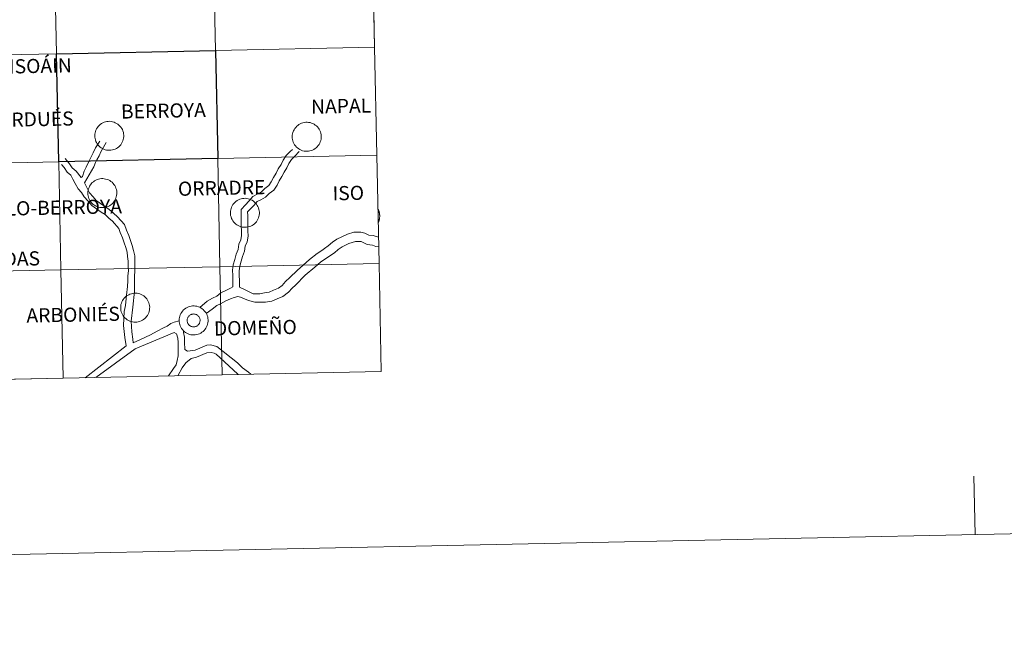
# Model space of a CAD drawing. Units: metres. Extents: x 640676 to 645192, y 4729470 to 4732532.
# Drawn here: x 641791 to 642045, y 4729470 to 4729630 of the extents above; entities that cross this region are included whole.
import ezdxf
from ezdxf.enums import TextEntityAlignment as Align

# ---------------------------------------------------------------- set-up
doc = ezdxf.new("R2010")
doc.units = ezdxf.units.M
doc.header["$MEASUREMENT"] = 0
doc.layers.add('Level 63', color=7, linetype='Continuous', lineweight=0)
doc.styles.add('Arial', font='ARIAL.TTF', dxfattribs={"height": 0.2})

msp = doc.modelspace()

# ---------------------------------------------------------------- linework, layer by layer
at = {"layer": 'Level 63', "linetype": 'Continuous', "lineweight": 0}
for p, q in [((641882.68, 4729622.81, 0.01), (641882.11, 4729650.67, 0.01)), ((641883.26, 4729594.95, 0.01), (641882.68, 4729622.81, 0.01)), ((641883.84, 4729567.1, 0.01), (641883.26, 4729594.95, 0.01)), ((641884.42, 4729539.24, 0.01), (641883.84, 4729567.1, 0.01)), ((641802.47, 4729537.54, 0.01), (641843.44, 4729538.39, 0.01)), ((641843.44, 4729538.39, 0.01), (641884.42, 4729539.24, 0.01)), ((641761.48, 4729536.68, 0.01), (641802.47, 4729537.54, 0.01)), ((642037.39, 4729497.26, 0.01), (642037.08, 4729512.26, 0.01))]:
    msp.add_line(p, q, dxfattribs=at)
for points in [[(640737.67, 4729470.28, 0.01), (640676.03, 4732439.65, 0.01), (645130.07, 4732532.11, 0.01), (645191.71, 4729562.74, 0.01), (640737.67, 4729470.28, 0.01)], [(641882.11, 4729650.67, 0.01), (641882.68, 4729622.81, 0.01), (641841.7, 4729621.96, 0.01), (641841.12, 4729649.82, 0.01), (641882.11, 4729650.67, 0.01)], [(641800.15, 4729648.97, 0.01), (641800.73, 4729621.11, 0.01), (641759.75, 4729620.26, 0.01), (641759.17, 4729648.12, 0.01), (641800.15, 4729648.97, 0.01)], [(641841.12, 4729649.82, 0.01), (641841.7, 4729621.96, 0.01), (641800.73, 4729621.11, 0.01), (641800.15, 4729648.97, 0.01), (641841.12, 4729649.82, 0.01)], [(641882.68, 4729622.81, 0.01), (641883.26, 4729594.95, 0.01), (641842.28, 4729594.1, 0.01), (641841.7, 4729621.96, 0.01), (641882.68, 4729622.81, 0.01)], [(641800.73, 4729621.11, 0.01), (641801.31, 4729593.25, 0.01), (641760.33, 4729592.4, 0.01), (641759.75, 4729620.26, 0.01), (641800.73, 4729621.11, 0.01)], [(641810.6, 4729599.98, 0.01), (641810.63, 4729600.36, 0.01), (641810.68, 4729600.72, 0.01), (641810.78, 4729601.08, 0.01), (641810.91, 4729601.43, 0.01), (641811.07, 4729601.77, 0.01), (641811.27, 4729602.08, 0.01), (641811.5, 4729602.38, 0.01), (641811.75, 4729602.65, 0.01), (641812.03, 4729602.89, 0.01), (641812.34, 4729603.11, 0.01), (641812.66, 4729603.29, 0.01), (641813, 4729603.44, 0.01), (641813.36, 4729603.56, 0.01), (641813.72, 4729603.64, 0.01), (641814.09, 4729603.68, 0.01), (641814.46, 4729603.69, 0.01), (641814.83, 4729603.66, 0.01), (641815.2, 4729603.59, 0.01), (641815.56, 4729603.48, 0.01), (641815.9, 4729603.34, 0.01), (641816.23, 4729603.17, 0.01), (641816.54, 4729602.97, 0.01), (641816.83, 4729602.73, 0.01), (641817.1, 4729602.47, 0.01), (641817.33, 4729602.18, 0.01), (641817.54, 4729601.87, 0.01), (641817.72, 4729601.55, 0.01), (641817.86, 4729601.2, 0.01), (641817.97, 4729600.85, 0.01), (641818.04, 4729600.48, 0.01), (641818.07, 4729600.11, 0.01), (641818.07, 4729599.74, 0.01), (641818.03, 4729599.37, 0.01), (641817.95, 4729599, 0.01), (641817.84, 4729598.65, 0.01), (641817.69, 4729598.31, 0.01), (641817.51, 4729597.98, 0.01), (641817.3, 4729597.67, 0.01), (641817.05, 4729597.39, 0.01), (641816.79, 4729597.13, 0.01), (641816.49, 4729596.9, 0.01), (641816.18, 4729596.7, 0.01), (641815.85, 4729596.54, 0.01), (641815.5, 4729596.4, 0.01), (641815.14, 4729596.31, 0.01), (641814.77, 4729596.24, 0.01), (641814.4, 4729596.22, 0.01), (641814.03, 4729596.23, 0.01), (641813.66, 4729596.28, 0.01), (641813.3, 4729596.37, 0.01), (641812.95, 4729596.49, 0.01), (641812.61, 4729596.65, 0.01), (641812.29, 4729596.83, 0.01), (641811.99, 4729597.05, 0.01), (641811.71, 4729597.3, 0.01), (641811.46, 4729597.58, 0.01), (641811.24, 4729597.88, 0.01), (641811.04, 4729598.2, 0.01), (641810.89, 4729598.53, 0.01), (641810.76, 4729598.88, 0.01), (641810.67, 4729599.24, 0.01), (641810.62, 4729599.61, 0.01), (641810.6, 4729599.98, 0.01)], [(641861.47, 4729599.75, 0.01), (641861.49, 4729600.12, 0.01), (641861.55, 4729600.49, 0.01), (641861.64, 4729600.85, 0.01), (641861.77, 4729601.2, 0.01), (641861.94, 4729601.53, 0.01), (641862.13, 4729601.85, 0.01), (641862.36, 4729602.14, 0.01), (641862.62, 4729602.41, 0.01), (641862.9, 4729602.65, 0.01), (641863.2, 4729602.87, 0.01), (641863.53, 4729603.05, 0.01), (641863.87, 4729603.2, 0.01), (641864.22, 4729603.32, 0.01), (641864.58, 4729603.4, 0.01), (641864.95, 4729603.44, 0.01), (641865.33, 4729603.45, 0.01), (641865.7, 4729603.42, 0.01), (641866.06, 4729603.35, 0.01), (641866.42, 4729603.25, 0.01), (641866.77, 4729603.11, 0.01), (641867.1, 4729602.93, 0.01), (641867.41, 4729602.73, 0.01), (641867.7, 4729602.5, 0.01), (641867.96, 4729602.23, 0.01), (641868.2, 4729601.95, 0.01), (641868.4, 4729601.64, 0.01), (641868.58, 4729601.31, 0.01), (641868.72, 4729600.96, 0.01), (641868.83, 4729600.61, 0.01), (641868.9, 4729600.24, 0.01), (641868.93, 4729599.87, 0.01), (641868.93, 4729599.5, 0.01), (641868.89, 4729599.13, 0.01), (641868.81, 4729598.76, 0.01), (641868.7, 4729598.41, 0.01), (641868.55, 4729598.07, 0.01), (641868.37, 4729597.74, 0.01), (641868.16, 4729597.44, 0.01), (641867.92, 4729597.15, 0.01), (641867.65, 4729596.9, 0.01), (641867.36, 4729596.67, 0.01), (641867.04, 4729596.47, 0.01), (641866.71, 4729596.3, 0.01), (641866.36, 4729596.17, 0.01), (641866, 4729596.07, 0.01), (641865.63, 4729596.01, 0.01), (641865.26, 4729595.98, 0.01), (641864.89, 4729595.99, 0.01), (641864.52, 4729596.04, 0.01), (641864.16, 4729596.13, 0.01), (641863.81, 4729596.25, 0.01), (641863.47, 4729596.41, 0.01), (641863.15, 4729596.6, 0.01), (641862.85, 4729596.82, 0.01), (641862.57, 4729597.06, 0.01), (641862.32, 4729597.34, 0.01), (641862.1, 4729597.64, 0.01), (641861.91, 4729597.96, 0.01), (641861.75, 4729598.29, 0.01), (641861.62, 4729598.65, 0.01), (641861.54, 4729599.01, 0.01), (641861.48, 4729599.38, 0.01), (641861.47, 4729599.75, 0.01)], [(641842.28, 4729594.1, 0.01), (641842.86, 4729566.25, 0.01), (641801.89, 4729565.4, 0.01), (641801.31, 4729593.25, 0.01), (641842.28, 4729594.1, 0.01)], [(641883.26, 4729594.95, 0.01), (641883.84, 4729567.1, 0.01), (641842.86, 4729566.25, 0.01), (641842.28, 4729594.1, 0.01), (641883.26, 4729594.95, 0.01)], [(641801.31, 4729593.25, 0.01), (641801.89, 4729565.4, 0.01), (641760.91, 4729564.55, 0.01), (641760.33, 4729592.4, 0.01), (641801.31, 4729593.25, 0.01)], [(641808.82, 4729585.23, 0.01), (641808.84, 4729585.6, 0.01), (641808.9, 4729585.97, 0.01), (641808.99, 4729586.33, 0.01), (641809.12, 4729586.68, 0.01), (641809.29, 4729587.01, 0.01), (641809.48, 4729587.33, 0.01), (641809.71, 4729587.62, 0.01), (641809.97, 4729587.89, 0.01), (641810.25, 4729588.14, 0.01), (641810.55, 4729588.35, 0.01), (641810.88, 4729588.53, 0.01), (641811.22, 4729588.68, 0.01), (641811.57, 4729588.8, 0.01), (641811.93, 4729588.88, 0.01), (641812.3, 4729588.92, 0.01), (641812.68, 4729588.93, 0.01), (641813.05, 4729588.9, 0.01), (641813.41, 4729588.83, 0.01), (641813.77, 4729588.73, 0.01), (641814.12, 4729588.59, 0.01), (641814.45, 4729588.42, 0.01), (641814.76, 4729588.21, 0.01), (641815.05, 4729587.98, 0.01), (641815.31, 4729587.71, 0.01), (641815.55, 4729587.43, 0.01), (641815.75, 4729587.12, 0.01), (641815.93, 4729586.79, 0.01), (641816.07, 4729586.44, 0.01), (641816.18, 4729586.09, 0.01), (641816.25, 4729585.72, 0.01), (641816.28, 4729585.35, 0.01), (641816.28, 4729584.98, 0.01), (641816.24, 4729584.61, 0.01), (641816.16, 4729584.25, 0.01), (641816.05, 4729583.89, 0.01), (641815.9, 4729583.55, 0.01), (641815.72, 4729583.22, 0.01), (641815.51, 4729582.92, 0.01), (641815.27, 4729582.63, 0.01), (641815, 4729582.38, 0.01), (641814.71, 4729582.15, 0.01), (641814.39, 4729581.95, 0.01), (641814.06, 4729581.78, 0.01), (641813.71, 4729581.65, 0.01), (641813.35, 4729581.55, 0.01), (641812.98, 4729581.49, 0.01), (641812.61, 4729581.46, 0.01), (641812.24, 4729581.48, 0.01), (641811.87, 4729581.52, 0.01), (641811.51, 4729581.61, 0.01), (641811.16, 4729581.73, 0.01), (641810.82, 4729581.89, 0.01), (641810.5, 4729582.08, 0.01), (641810.2, 4729582.3, 0.01), (641809.92, 4729582.55, 0.01), (641809.67, 4729582.82, 0.01), (641809.45, 4729583.12, 0.01), (641809.26, 4729583.44, 0.01), (641809.1, 4729583.78, 0.01), (641808.97, 4729584.13, 0.01), (641808.89, 4729584.49, 0.01), (641808.83, 4729584.86, 0.01), (641808.82, 4729585.23, 0.01)], [(641845.54, 4729580.15, 0.01), (641845.56, 4729580.53, 0.01), (641845.62, 4729580.89, 0.01), (641845.72, 4729581.25, 0.01), (641845.85, 4729581.6, 0.01), (641846.01, 4729581.94, 0.01), (641846.21, 4729582.25, 0.01), (641846.43, 4729582.55, 0.01), (641846.69, 4729582.82, 0.01), (641846.97, 4729583.06, 0.01), (641847.28, 4729583.28, 0.01), (641847.6, 4729583.46, 0.01), (641847.94, 4729583.61, 0.01), (641848.29, 4729583.73, 0.01), (641848.66, 4729583.81, 0.01), (641849.03, 4729583.85, 0.01), (641849.4, 4729583.86, 0.01), (641849.77, 4729583.83, 0.01), (641850.14, 4729583.76, 0.01), (641850.49, 4729583.65, 0.01), (641850.84, 4729583.51, 0.01), (641851.17, 4729583.34, 0.01), (641851.48, 4729583.14, 0.01), (641851.77, 4729582.9, 0.01), (641852.03, 4729582.64, 0.01), (641852.27, 4729582.35, 0.01), (641852.48, 4729582.04, 0.01), (641852.65, 4729581.72, 0.01), (641852.79, 4729581.37, 0.01), (641852.9, 4729581.02, 0.01), (641852.97, 4729580.65, 0.01), (641853.01, 4729580.28, 0.01), (641853, 4729579.91, 0.01), (641852.96, 4729579.54, 0.01), (641852.89, 4729579.17, 0.01), (641852.77, 4729578.82, 0.01), (641852.63, 4729578.48, 0.01), (641852.45, 4729578.15, 0.01), (641852.23, 4729577.84, 0.01), (641851.99, 4729577.56, 0.01), (641851.72, 4729577.3, 0.01), (641851.43, 4729577.07, 0.01), (641851.12, 4729576.87, 0.01), (641850.78, 4729576.71, 0.01), (641850.43, 4729576.57, 0.01), (641850.08, 4729576.48, 0.01), (641849.71, 4729576.41, 0.01), (641849.34, 4729576.39, 0.01), (641848.96, 4729576.4, 0.01), (641848.6, 4729576.45, 0.01), (641848.23, 4729576.54, 0.01), (641847.88, 4729576.66, 0.01), (641847.54, 4729576.82, 0.01), (641847.22, 4729577, 0.01), (641846.92, 4729577.22, 0.01), (641846.65, 4729577.47, 0.01), (641846.39, 4729577.75, 0.01), (641846.17, 4729578.05, 0.01), (641845.98, 4729578.37, 0.01), (641845.82, 4729578.7, 0.01), (641845.7, 4729579.05, 0.01), (641845.61, 4729579.41, 0.01), (641845.56, 4729579.78, 0.01), (641845.54, 4729580.15, 0.01)], [(641842.86, 4729566.25, 0.01), (641843.44, 4729538.39, 0.01), (641802.47, 4729537.54, 0.01), (641801.89, 4729565.4, 0.01), (641842.86, 4729566.25, 0.01)], [(641883.84, 4729567.1, 0.01), (641884.42, 4729539.24, 0.01), (641843.44, 4729538.39, 0.01), (641842.86, 4729566.25, 0.01), (641883.84, 4729567.1, 0.01)], [(641801.89, 4729565.4, 0.01), (641802.47, 4729537.54, 0.01), (641761.48, 4729536.68, 0.01), (641760.91, 4729564.55, 0.01), (641801.89, 4729565.4, 0.01)], [(641817.28, 4729555.73, 0.01), (641817.3, 4729556.1, 0.01), (641817.36, 4729556.47, 0.01), (641817.46, 4729556.83, 0.01), (641817.59, 4729557.18, 0.01), (641817.75, 4729557.51, 0.01), (641817.95, 4729557.83, 0.01), (641818.17, 4729558.12, 0.01), (641818.43, 4729558.39, 0.01), (641818.71, 4729558.64, 0.01), (641819.02, 4729558.85, 0.01), (641819.34, 4729559.04, 0.01), (641819.68, 4729559.19, 0.01), (641820.03, 4729559.3, 0.01), (641820.4, 4729559.38, 0.01), (641820.77, 4729559.42, 0.01), (641821.14, 4729559.43, 0.01), (641821.51, 4729559.4, 0.01), (641821.88, 4729559.33, 0.01), (641822.23, 4729559.23, 0.01), (641822.58, 4729559.09, 0.01), (641822.91, 4729558.92, 0.01), (641823.22, 4729558.71, 0.01), (641823.51, 4729558.48, 0.01), (641823.77, 4729558.22, 0.01), (641824.01, 4729557.93, 0.01), (641824.22, 4729557.62, 0.01), (641824.39, 4729557.29, 0.01), (641824.53, 4729556.95, 0.01), (641824.64, 4729556.59, 0.01), (641824.71, 4729556.22, 0.01), (641824.75, 4729555.85, 0.01), (641824.74, 4729555.48, 0.01), (641824.7, 4729555.11, 0.01), (641824.63, 4729554.75, 0.01), (641824.51, 4729554.39, 0.01), (641824.37, 4729554.05, 0.01), (641824.19, 4729553.72, 0.01), (641823.97, 4729553.42, 0.01), (641823.73, 4729553.14, 0.01), (641823.46, 4729552.88, 0.01), (641823.17, 4729552.65, 0.01), (641822.86, 4729552.45, 0.01), (641822.52, 4729552.28, 0.01), (641822.17, 4729552.15, 0.01), (641821.82, 4729552.05, 0.01), (641821.45, 4729551.99, 0.01), (641821.08, 4729551.96, 0.01), (641820.71, 4729551.98, 0.01), (641820.34, 4729552.03, 0.01), (641819.97, 4729552.11, 0.01), (641819.62, 4729552.23, 0.01), (641819.28, 4729552.39, 0.01), (641818.96, 4729552.58, 0.01), (641818.66, 4729552.8, 0.01), (641818.39, 4729553.05, 0.01), (641818.13, 4729553.32, 0.01), (641817.91, 4729553.62, 0.01), (641817.72, 4729553.94, 0.01), (641817.56, 4729554.28, 0.01), (641817.44, 4729554.63, 0.01), (641817.35, 4729554.99, 0.01), (641817.3, 4729555.36, 0.01), (641817.28, 4729555.73, 0.01)], [(641832.33, 4729552.44, 0.01), (641832.35, 4729552.81, 0.01), (641832.41, 4729553.18, 0.01), (641832.51, 4729553.54, 0.01), (641832.64, 4729553.88, 0.01), (641832.8, 4729554.22, 0.01), (641833, 4729554.53, 0.01), (641833.23, 4729554.83, 0.01), (641833.48, 4729555.1, 0.01), (641833.76, 4729555.34, 0.01), (641834.07, 4729555.56, 0.01), (641834.39, 4729555.74, 0.01), (641834.73, 4729555.89, 0.01), (641835.09, 4729556.01, 0.01), (641835.45, 4729556.09, 0.01), (641835.82, 4729556.13, 0.01), (641836.19, 4729556.14, 0.01), (641836.56, 4729556.11, 0.01), (641836.93, 4729556.04, 0.01), (641837.29, 4729555.93, 0.01), (641837.63, 4729555.8, 0.01), (641837.96, 4729555.62, 0.01), (641838.27, 4729555.42, 0.01), (641838.56, 4729555.18, 0.01), (641838.83, 4729554.92, 0.01), (641839.06, 4729554.63, 0.01), (641839.27, 4729554.33, 0.01), (641839.45, 4729554, 0.01), (641839.59, 4729553.65, 0.01), (641839.69, 4729553.3, 0.01), (641839.76, 4729552.93, 0.01), (641839.8, 4729552.56, 0.01), (641839.8, 4729552.19, 0.01), (641839.76, 4729551.82, 0.01), (641839.68, 4729551.45, 0.01), (641839.57, 4729551.1, 0.01), (641839.42, 4729550.76, 0.01), (641839.24, 4729550.43, 0.01), (641839.03, 4729550.13, 0.01), (641838.78, 4729549.84, 0.01), (641838.51, 4729549.58, 0.01), (641838.22, 4729549.35, 0.01), (641837.91, 4729549.16, 0.01), (641837.57, 4729548.99, 0.01), (641837.23, 4729548.86, 0.01), (641836.87, 4729548.76, 0.01), (641836.5, 4729548.7, 0.01), (641836.13, 4729548.67, 0.01), (641835.76, 4729548.68, 0.01), (641835.39, 4729548.73, 0.01), (641835.03, 4729548.82, 0.01), (641834.67, 4729548.94, 0.01), (641834.34, 4729549.1, 0.01), (641834.02, 4729549.28, 0.01), (641833.71, 4729549.5, 0.01), (641833.44, 4729549.75, 0.01), (641833.19, 4729550.03, 0.01), (641832.96, 4729550.33, 0.01), (641832.77, 4729550.65, 0.01), (641832.61, 4729550.98, 0.01), (641832.49, 4729551.33, 0.01), (641832.4, 4729551.7, 0.01), (641832.35, 4729552.06, 0.01), (641832.33, 4729552.44, 0.01)], [(641832.33, 4729552.44, 0.01), (641832.35, 4729552.81, 0.01), (641832.41, 4729553.18, 0.01), (641832.51, 4729553.54, 0.01), (641832.64, 4729553.88, 0.01), (641832.8, 4729554.22, 0.01), (641833, 4729554.53, 0.01), (641833.23, 4729554.83, 0.01), (641833.48, 4729555.1, 0.01), (641833.76, 4729555.34, 0.01), (641834.07, 4729555.56, 0.01), (641834.39, 4729555.74, 0.01), (641834.73, 4729555.89, 0.01), (641835.09, 4729556.01, 0.01), (641835.45, 4729556.09, 0.01), (641835.82, 4729556.13, 0.01), (641836.19, 4729556.14, 0.01), (641836.56, 4729556.11, 0.01), (641836.93, 4729556.04, 0.01), (641837.29, 4729555.93, 0.01), (641837.63, 4729555.8, 0.01), (641837.96, 4729555.62, 0.01), (641838.27, 4729555.42, 0.01), (641838.56, 4729555.18, 0.01), (641838.83, 4729554.92, 0.01), (641839.06, 4729554.63, 0.01), (641839.27, 4729554.33, 0.01), (641839.45, 4729554, 0.01), (641839.59, 4729553.65, 0.01), (641839.69, 4729553.3, 0.01), (641839.76, 4729552.93, 0.01), (641839.8, 4729552.56, 0.01), (641839.8, 4729552.19, 0.01), (641839.76, 4729551.82, 0.01), (641839.68, 4729551.45, 0.01), (641839.57, 4729551.1, 0.01), (641839.42, 4729550.76, 0.01), (641839.24, 4729550.43, 0.01), (641839.03, 4729550.13, 0.01), (641838.78, 4729549.84, 0.01), (641838.51, 4729549.58, 0.01), (641838.22, 4729549.35, 0.01), (641837.91, 4729549.16, 0.01), (641837.57, 4729548.99, 0.01), (641837.23, 4729548.86, 0.01), (641836.87, 4729548.76, 0.01), (641836.5, 4729548.7, 0.01), (641836.13, 4729548.67, 0.01), (641835.76, 4729548.68, 0.01), (641835.39, 4729548.73, 0.01), (641835.03, 4729548.82, 0.01), (641834.67, 4729548.94, 0.01), (641834.34, 4729549.1, 0.01), (641834.02, 4729549.28, 0.01), (641833.71, 4729549.5, 0.01), (641833.44, 4729549.75, 0.01), (641833.19, 4729550.03, 0.01), (641832.96, 4729550.33, 0.01), (641832.77, 4729550.65, 0.01), (641832.61, 4729550.98, 0.01), (641832.49, 4729551.33, 0.01), (641832.4, 4729551.7, 0.01), (641832.35, 4729552.06, 0.01), (641832.33, 4729552.44, 0.01)], [(641834.44, 4729552.77, 0.01), (641834.49, 4729552.93, 0.01), (641834.55, 4729553.08, 0.01), (641834.62, 4729553.23, 0.01), (641834.71, 4729553.37, 0.01), (641834.82, 4729553.5, 0.01), (641834.93, 4729553.62, 0.01), (641835.06, 4729553.72, 0.01), (641835.19, 4729553.82, 0.01), (641835.34, 4729553.9, 0.01), (641835.49, 4729553.96, 0.01), (641835.65, 4729554.01, 0.01), (641835.81, 4729554.05, 0.01), (641835.98, 4729554.06, 0.01), (641836.14, 4729554.07, 0.01), (641836.31, 4729554.05, 0.01), (641836.47, 4729554.02, 0.01), (641836.63, 4729553.97, 0.01), (641836.78, 4729553.91, 0.01), (641836.93, 4729553.83, 0.01), (641837.06, 4729553.73, 0.01), (641837.19, 4729553.63, 0.01), (641837.31, 4729553.51, 0.01), (641837.41, 4729553.38, 0.01), (641837.5, 4729553.24, 0.01), (641837.58, 4729553.1, 0.01), (641837.64, 4729552.94, 0.01), (641837.69, 4729552.78, 0.01), (641837.72, 4729552.62, 0.01), (641837.73, 4729552.45, 0.01), (641837.73, 4729552.29, 0.01), (641837.71, 4729552.12, 0.01), (641837.67, 4729551.96, 0.01), (641837.62, 4729551.81, 0.01), (641837.55, 4729551.65, 0.01), (641837.47, 4729551.51, 0.01), (641837.37, 4729551.37, 0.01), (641837.26, 4729551.25, 0.01), (641837.14, 4729551.14, 0.01), (641837.01, 4729551.04, 0.01), (641836.87, 4729550.95, 0.01), (641836.72, 4729550.88, 0.01), (641836.57, 4729550.82, 0.01), (641836.41, 4729550.78, 0.01), (641836.24, 4729550.75, 0.01), (641836.08, 4729550.74, 0.01), (641835.91, 4729550.75, 0.01), (641835.75, 4729550.77, 0.01), (641835.59, 4729550.81, 0.01), (641835.43, 4729550.87, 0.01), (641835.28, 4729550.94, 0.01), (641835.14, 4729551.03, 0.01), (641835.01, 4729551.13, 0.01), (641834.88, 4729551.24, 0.01), (641834.77, 4729551.36, 0.01), (641834.68, 4729551.5, 0.01), (641834.59, 4729551.64, 0.01), (641834.52, 4729551.79, 0.01), (641834.47, 4729551.95, 0.01), (641834.43, 4729552.11, 0.01), (641834.41, 4729552.27, 0.01), (641834.41, 4729552.44, 0.01), (641834.42, 4729552.6, 0.01), (641834.44, 4729552.77, 0.01)], [(641834.44, 4729552.77, 0.01), (641834.49, 4729552.93, 0.01), (641834.55, 4729553.08, 0.01), (641834.62, 4729553.23, 0.01), (641834.71, 4729553.37, 0.01), (641834.82, 4729553.5, 0.01), (641834.93, 4729553.62, 0.01), (641835.06, 4729553.72, 0.01), (641835.19, 4729553.82, 0.01), (641835.34, 4729553.9, 0.01), (641835.49, 4729553.96, 0.01), (641835.65, 4729554.01, 0.01), (641835.81, 4729554.05, 0.01), (641835.98, 4729554.06, 0.01), (641836.14, 4729554.07, 0.01), (641836.31, 4729554.05, 0.01), (641836.47, 4729554.02, 0.01), (641836.63, 4729553.97, 0.01), (641836.78, 4729553.91, 0.01), (641836.93, 4729553.83, 0.01), (641837.06, 4729553.73, 0.01), (641837.19, 4729553.63, 0.01), (641837.31, 4729553.51, 0.01), (641837.41, 4729553.38, 0.01), (641837.5, 4729553.24, 0.01), (641837.58, 4729553.1, 0.01), (641837.64, 4729552.94, 0.01), (641837.69, 4729552.78, 0.01), (641837.72, 4729552.62, 0.01), (641837.73, 4729552.45, 0.01), (641837.73, 4729552.29, 0.01), (641837.71, 4729552.12, 0.01), (641837.67, 4729551.96, 0.01), (641837.62, 4729551.81, 0.01), (641837.55, 4729551.65, 0.01), (641837.47, 4729551.51, 0.01), (641837.37, 4729551.37, 0.01), (641837.26, 4729551.25, 0.01), (641837.14, 4729551.14, 0.01), (641837.01, 4729551.04, 0.01), (641836.87, 4729550.95, 0.01), (641836.72, 4729550.88, 0.01), (641836.57, 4729550.82, 0.01), (641836.41, 4729550.78, 0.01), (641836.24, 4729550.75, 0.01), (641836.08, 4729550.74, 0.01), (641835.91, 4729550.75, 0.01), (641835.75, 4729550.77, 0.01), (641835.59, 4729550.81, 0.01), (641835.43, 4729550.87, 0.01), (641835.28, 4729550.94, 0.01), (641835.14, 4729551.03, 0.01), (641835.01, 4729551.13, 0.01), (641834.88, 4729551.24, 0.01), (641834.77, 4729551.36, 0.01), (641834.68, 4729551.5, 0.01), (641834.59, 4729551.64, 0.01), (641834.52, 4729551.79, 0.01), (641834.47, 4729551.95, 0.01), (641834.43, 4729552.11, 0.01), (641834.41, 4729552.27, 0.01), (641834.41, 4729552.44, 0.01), (641834.42, 4729552.6, 0.01), (641834.44, 4729552.77, 0.01)]]:
    msp.add_polyline3d(points, close=True, dxfattribs=at)
for points in [[(641882.11, 4729650.67, 0.01), (641841.12, 4729649.82, 0.01), (641841.7, 4729621.96, 0.01), (641882.68, 4729622.81, 0.01)], [(641882.68, 4729622.81, 0.01), (641841.7, 4729621.96, 0.01), (641842.28, 4729594.1, 0.01), (641883.26, 4729594.95, 0.01)], [(641811.88, 4729598.6, 0.01), (641810.79, 4729596.83, 0.01), (641810.17, 4729595.55, 0.01), (641809.6, 4729594.37, 0.01), (641809.05, 4729593.31, 0.01), (641808.42, 4729591.85, 0.01), (641807.91, 4729590.83, 0.01), (641807.41, 4729589.51, 0.01)], [(641813.54, 4729598.27, 0.01), (641812.17, 4729595.79, 0.01), (641811.7, 4729594.81, 0.01), (641811.18, 4729593.74, 0.01), (641810.8, 4729593.12, 0.01), (641810.35, 4729591.97, 0.01), (641809.19, 4729589.89, 0.01), (641807.95, 4729587.81, 0.01)], [(641803.02, 4729594.14, 0.01), (641804.1, 4729592.75, 0.01), (641804.76, 4729591.71, 0.01), (641805.79, 4729590.86, 0.01), (641807.1, 4729589.25, 0.01), (641807.41, 4729589.51, 0.01)], [(641883.26, 4729594.95, 0.01), (641842.28, 4729594.1, 0.01), (641842.86, 4729566.25, 0.01), (641883.84, 4729567.1, 0.01)], [(641846.19, 4729561.02, 0.01), (641846.16, 4729562.66, 0.01), (641846.14, 4729563.96, 0.01), (641846.12, 4729565.32, 0.01), (641846.3, 4729566.73, 0.01), (641846.67, 4729568.09, 0.01), (641847.03, 4729569.45, 0.01), (641847.55, 4729570.69, 0.01), (641847.72, 4729572.02, 0.01), (641848.25, 4729573.14, 0.01), (641848.39, 4729574.25, 0.01), (641848.38, 4729575.49, 0.01), (641848.35, 4729576.79, 0.01), (641848.33, 4729578.08, 0.01), (641848.32, 4729579.38, 0.01), (641848.29, 4729581.02, 0.01), (641849.45, 4729582.21, 0.01), (641850.33, 4729583.12, 0.01), (641851.32, 4729584.36, 0.01), (641852.59, 4729585.02, 0.01), (641853.57, 4729585.53, 0.01), (641854.44, 4729586.42, 0.01), (641855.47, 4729587.14, 0.01), (641856.07, 4729588.08, 0.01), (641856.62, 4729589.2, 0.01), (641857.33, 4729590.33, 0.01), (641857.87, 4729591.44, 0.01), (641858.6, 4729592.55, 0.01), (641859.13, 4729593.67, 0.01), (641859.93, 4729594.92, 0.01), (641860.9, 4729595.92, 0.01), (641861.58, 4729596.44, 0.01)], [(641847.92, 4729561.01, 0.01), (641847.85, 4729562.68, 0.01), (641847.84, 4729563.98, 0.01), (641847.82, 4729565.22, 0.01), (641847.97, 4729566.41, 0.01), (641848.3, 4729567.64, 0.01), (641848.64, 4729568.9, 0.01), (641849.2, 4729570.26, 0.01), (641849.36, 4729571.54, 0.01), (641849.89, 4729572.66, 0.01), (641850.09, 4729574.15, 0.01), (641850.06, 4729575.51, 0.01), (641850.04, 4729576.81, 0.01), (641850.02, 4729578.1, 0.01), (641850.01, 4729579.4, 0.01), (641849.99, 4729580.34, 0.01), (641850.65, 4729581.03, 0.01), (641851.6, 4729582, 0.01), (641852.42, 4729583.02, 0.01), (641853.36, 4729583.51, 0.01), (641854.59, 4729584.15, 0.01), (641855.54, 4729585.14, 0.01), (641856.7, 4729585.94, 0.01), (641857.56, 4729587.25, 0.01), (641858.08, 4729588.36, 0.01), (641858.81, 4729589.49, 0.01), (641859.36, 4729590.61, 0.01), (641860.07, 4729591.73, 0.01), (641860.62, 4729592.85, 0.01), (641861.26, 4729593.86, 0.01), (641862.11, 4729594.74, 0.01), (641863.27, 4729595.93, 0.01)], [(641802.07, 4729592.6, 0.01), (641802.71, 4729591.77, 0.01), (641803.48, 4729590.58, 0.01), (641804.44, 4729589.78, 0.01), (641804.94, 4729588.82, 0.01), (641805.53, 4729587.68, 0.01), (641806.3, 4729586.34, 0.01), (641807.17, 4729585.35, 0.01), (641807.9, 4729584.24, 0.01), (641808.93, 4729583.09, 0.01), (641809.85, 4729582.05, 0.01), (641811.06, 4729581.17, 0.01), (641812.23, 4729580.32, 0.01), (641813.31, 4729579.67, 0.01), (641814.26, 4729578.75, 0.01), (641815.18, 4729577.99, 0.01), (641816.82, 4729576.11, 0.01), (641817.18, 4729575.05, 0.01), (641817.77, 4729573.65, 0.01), (641818.2, 4729572.42, 0.01), (641818.63, 4729571.2, 0.01), (641818.92, 4729569.99, 0.01), (641819.06, 4729568.9, 0.01), (641819.22, 4729567.65, 0.01), (641819.24, 4729566.38, 0.01), (641819.26, 4729565.17, 0.01), (641819.13, 4729563.91, 0.01), (641819.16, 4729562.6, 0.01), (641819, 4729561.16, 0.01), (641818.82, 4729558.92, 0.01), (641818.54, 4729556.24, 0.01), (641818.18, 4729554.72, 0.01), (641818.02, 4729551.1, 0.01), (641818.32, 4729548.04, 0.01), (641818.66, 4729545.85, 0.01)], [(641807.95, 4729587.81, 0.01), (641808.5, 4729586.85, 0.01), (641809.25, 4729585.27, 0.01), (641810.2, 4729584.22, 0.01), (641811, 4729583.3, 0.01), (641812.05, 4729582.53, 0.01), (641813.16, 4729581.74, 0.01), (641814.35, 4729581.02, 0.01), (641815.4, 4729580.01, 0.01), (641816.47, 4729579.12, 0.01), (641818.26, 4729577.11, 0.01), (641818.77, 4729575.65, 0.01), (641819.35, 4729574.25, 0.01), (641819.8, 4729572.98, 0.01), (641820.25, 4729571.68, 0.01), (641820.56, 4729570.38, 0.01), (641820.89, 4729569.03, 0.01), (641820.9, 4729567.67, 0.01), (641820.93, 4729566.41, 0.01), (641820.95, 4729565.09, 0.01), (641820.82, 4729563.84, 0.01), (641820.85, 4729562.62, 0.01), (641820.87, 4729561.21, 0.01), (641820.88, 4729559.94, 0.01), (641820.44, 4729555.8, 0.01), (641820.01, 4729552.23, 0.01), (641820.14, 4729549.47, 0.01), (641820.37, 4729547.55, 0.01), (641820.48, 4729546.65, 0.01)], [(641847.92, 4729561.01, 0.01), (641849.2, 4729560.4, 0.01), (641851.41, 4729559.28, 0.01), (641853.11, 4729559.24, 0.01), (641854.36, 4729559.54, 0.01), (641855.53, 4729559.69, 0.01), (641856.62, 4729560.18, 0.01), (641857.9, 4729560.68, 0.01), (641858.86, 4729561.4, 0.01), (641859.7, 4729562.44, 0.01), (641860.87, 4729563.44, 0.01), (641862.74, 4729565.29, 0.01), (641865.94, 4729568.08, 0.01), (641867.9, 4729569.61, 0.01), (641869.14, 4729570.46, 0.01), (641869.75, 4729570.97, 0.01), (641870.69, 4729571.63, 0.01), (641871.82, 4729572.6, 0.01), (641872.93, 4729573.36, 0.01), (641875.69, 4729574.66, 0.01), (641877.36, 4729575.15, 0.01), (641879.18, 4729575.1, 0.01), (641880.15, 4729574.86, 0.01), (641881.23, 4729574.38, 0.01), (641882.3, 4729574.24, 0.01), (641883.68, 4729573.88, 0.01), (641883.7, 4729573.96, 0.01)], [(641839.32, 4729554.21, 0.01), (641840.89, 4729555.32, 0.01), (641842.07, 4729556.22, 0.01), (641842.99, 4729556.69, 0.01), (641844.37, 4729557.48, 0.01), (641845.53, 4729558, 0.01), (641846.48, 4729558.28, 0.01), (641847.5, 4729558.54, 0.01), (641848.13, 4729558.4, 0.01), (641850.19, 4729557.51, 0.01), (641851.84, 4729557.07, 0.01), (641853.24, 4729557.1, 0.01), (641854.55, 4729557.12, 0.01), (641856.21, 4729557.35, 0.01), (641857.55, 4729557.95, 0.01), (641859.08, 4729558.55, 0.01), (641860.55, 4729559.65, 0.01), (641861.44, 4729560.74, 0.01), (641862.35, 4729561.53, 0.01), (641864.84, 4729564.04, 0.01), (641867.33, 4729566.15, 0.01), (641868.77, 4729567.38, 0.01), (641869.87, 4729568.18, 0.01), (641872.36, 4729569.86, 0.01), (641873.3, 4729570.68, 0.01), (641874.3, 4729571.36, 0.01), (641875.54, 4729571.93, 0.01), (641876.07, 4729572.25, 0.01), (641877.81, 4729572.71, 0.01), (641879.26, 4729572.73, 0.01), (641880.76, 4729572, 0.01), (641882.16, 4729571.82, 0.01), (641883.05, 4729571.45, 0.01), (641883.75, 4729571.39, 0.01)], [(641843.44, 4729538.39, 0.01), (641842.86, 4729566.25, 0.01), (641801.89, 4729565.4, 0.01), (641802.47, 4729537.54, 0.01)], [(641883.84, 4729567.1, 0.01), (641842.86, 4729566.25, 0.01), (641843.44, 4729538.39, 0.01)], [(641802.47, 4729537.54, 0.01), (641801.89, 4729565.4, 0.01), (641760.91, 4729564.55, 0.01), (641761.48, 4729536.68, 0.01)], [(641837.69, 4729555.76, 0.01), (641839.57, 4729557.36, 0.01), (641840.9, 4729558.15, 0.01), (641842.02, 4729558.64, 0.01), (641843.06, 4729559.54, 0.01), (641844.35, 4729560.12, 0.01), (641845.57, 4729560.71, 0.01), (641846.19, 4729561.02, 0.01)], [(641820.48, 4729546.65, 0.01), (641822.19, 4729547.38, 0.01), (641824.95, 4729548.74, 0.01), (641826.67, 4729549.66, 0.01), (641828.28, 4729550.47, 0.01), (641829.24, 4729550.96, 0.01), (641830.24, 4729551.62, 0.01), (641831.04, 4729551.96, 0.01), (641832.35, 4729552.32, 0.01)], [(641831.02, 4729549.29, 0.01), (641821.01, 4729545.1, 0.01), (641810.89, 4729537.71, 0.01)], [(641829.53, 4729538.1, 0.01), (641829.58, 4729538.16, 0.01), (641830.89, 4729540.03, 0.01), (641831.56, 4729540.95, 0.01), (641831.81, 4729542.08, 0.01), (641832.12, 4729543.25, 0.01), (641832.1, 4729544.35, 0.01), (641832.09, 4729545.56, 0.01), (641832.07, 4729546.75, 0.01), (641831.99, 4729547.87, 0.01), (641831.63, 4729548.98, 0.01), (641831.02, 4729549.29, 0.01)], [(641833.79, 4729544.89, 0.01), (641833.76, 4729546.83, 0.01), (641833.68, 4729548.11, 0.01), (641833.5, 4729549.32, 0.01), (641833.46, 4729549.76, 0.01)], [(641818.66, 4729545.85, 0.01), (641808.13, 4729537.65, 0.01)], [(641833.79, 4729544.89, 0.01), (641834.53, 4729544.49, 0.01), (641836.51, 4729544.78, 0.01), (641839.51, 4729546.04, 0.01), (641840.41, 4729546.1, 0.01), (641842.08, 4729545.7, 0.01), (641847.35, 4729541.49, 0.01), (641848.68, 4729540.2, 0.01), (641850.22, 4729539.05, 0.01), (641850.79, 4729538.54, 0.01)], [(641834.07, 4729541.52, 0.01), (641835.45, 4729542.61, 0.01), (641836.85, 4729542.94, 0.01), (641839.46, 4729544.03, 0.01), (641840.57, 4729544.11, 0.01), (641841.4, 4729544.01, 0.01), (641841.92, 4729543.7, 0.01), (641847.41, 4729538.69, 0.01), (641847.72, 4729538.47, 0.01)], [(641831.99, 4729538.15, 0.01), (641833.13, 4729540.24, 0.01), (641834.07, 4729541.52, 0.01)]]:
    msp.add_polyline3d(points, dxfattribs=at)
at = {"layer": 'Level 63', "linetype": 'Continuous', "lineweight": 30}
msp.add_polyline3d([(641841.7, 4729621.96, 0.01), (641842.28, 4729594.1, 0.01), (641801.31, 4729593.25, 0.01), (641800.73, 4729621.11, 0.01), (641841.7, 4729621.96, 0.01)], close=True, dxfattribs=at)
at = {"layer": 'Level 63', "linetype": 'Continuous', "lineweight": 0, "ltscale": 3.734229}
msp.add_polyline3d([(641883.55, 4729581.05, 0.01), (641883.6, 4729580.95, 0.01), (641883.66, 4729580.85, 0.01), (641883.7, 4729580.74, 0.01), (641883.75, 4729580.63, 0.01), (641883.79, 4729580.53, 0.01), (641883.83, 4729580.42, 0.01), (641883.86, 4729580.31, 0.01), (641883.89, 4729580.19, 0.01), (641883.92, 4729580.08, 0.01), (641883.94, 4729579.97, 0.01), (641883.96, 4729579.85, 0.01), (641883.98, 4729579.74, 0.01), (641883.99, 4729579.63, 0.01), (641884, 4729579.51, 0.01), (641884.01, 4729579.39, 0.01), (641884.01, 4729579.28, 0.01), (641884.01, 4729579.16, 0.01), (641884, 4729579.05, 0.01), (641883.99, 4729578.93, 0.01), (641883.98, 4729578.82, 0.01), (641883.97, 4729578.7, 0.01), (641883.95, 4729578.59, 0.01), (641883.93, 4729578.47, 0.01), (641883.9, 4729578.36, 0.01), (641883.87, 4729578.25, 0.01), (641883.84, 4729578.14, 0.01), (641883.8, 4729578.03, 0.01), (641883.76, 4729577.92, 0.01), (641883.72, 4729577.81, 0.01), (641883.67, 4729577.71, 0.01), (641883.62, 4729577.6, 0.01)], dxfattribs=at)

# ---------------------------------------------------------------- texts
at = {"layer": 'Level 63', "linetype": 'Continuous', "lineweight": 0, "style": 'Arial'}
for s, height, p in [('SANSOÁIN', 3.644, (641792.53, 4729617.89, 0.01)), ('NAPAL', 3.644, (641874.06, 4729607.62, 0.01)), ('NARDUÉS', 3.644, (641793.84, 4729604.21, 0.01)), ('BERROYA', 3.644, (641828.27, 4729606.42, 0.01)), ('ORRADRE', 3.644, (641843.29, 4729586.53, 0.01)), ('ISO', 3.644, (641875.92, 4729585.22, 0.01)), ('MURILLO-BERROYA', 3.6443, (641795.15, 4729581.36, 0.01)), ('RÍPODAS', 3.644, (641786.08, 4729568.2, 0.01)), ('ARBONIÉS', 3.644, (641805.03, 4729553.9, 0.01)), ('DOMEÑO', 3.644, (641851.98, 4729550.54, 0.01))]:
    msp.add_text(s, height=height, rotation=1.1893, dxfattribs=at).set_placement(p, align=Align.MIDDLE_CENTER)

doc.saveas('drawing.dxf')
